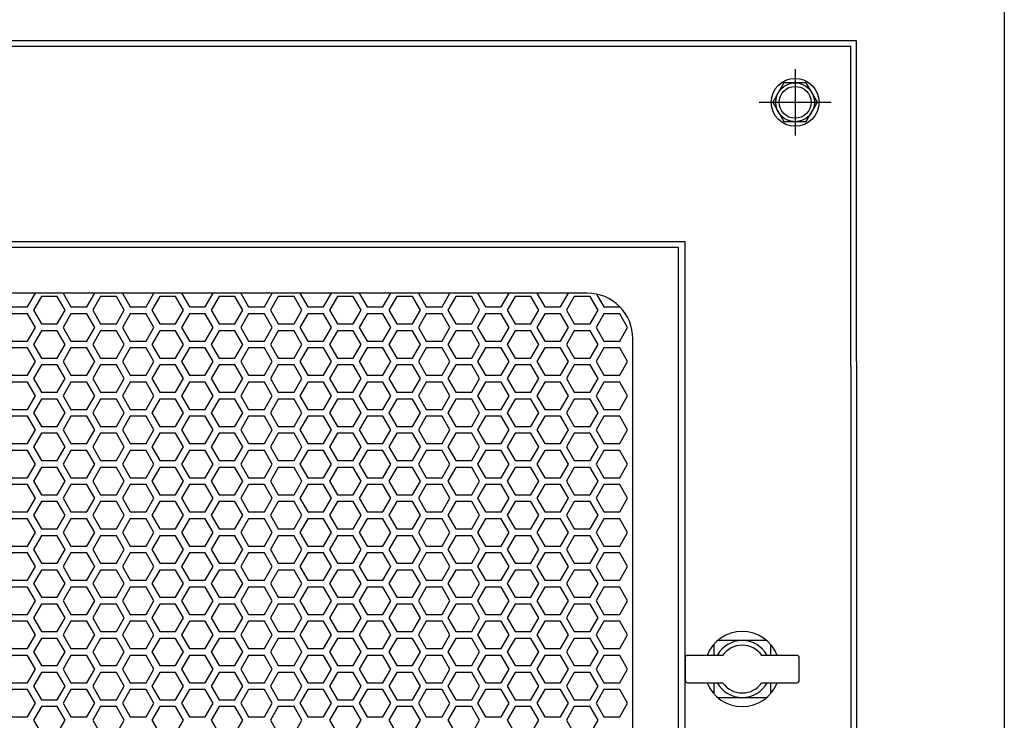
# Model space of a CAD drawing. Units: inches. Extents: x 83 to 2481, y 14 to 567.
# Drawn here: x 135 to 152, y 159 to 171 of the extents above; entities that cross this region are included whole.
import ezdxf

# ---------------------------------------------------------------- set-up
doc = ezdxf.new("R2010")
doc.units = ezdxf.units.IN
doc.header["$MEASUREMENT"] = 0

msp = doc.modelspace()

# ---------------------------------------------------------------- linework, layer by layer
for p, q in [((148.417, 169.834, 0), (148.417, 168.692, 0)), ((147.794, 169.263, 0), (149.039, 169.263, 0))]:
    msp.add_line(p, q)
at = {"elevation": 0}
for points in [[(152.031, 117.322), (118.566, 117.322), (118.566, 172.44), (152.031, 172.44)], [(121.137, 125.991), (149.499, 125.991), (149.48, 170.326), (121.118, 170.326)], [(121.236, 126.09), (149.401, 126.09), (149.381, 170.228), (121.216, 170.228)], [(146.519, 166.85), (122.503, 166.85), (122.503, 128.661), (146.519, 128.661)], [(122.621, 128.759), (146.401, 128.759), (146.401, 166.751), (122.621, 166.751)], [(135.67, 165.432), (135.806, 165.669), (135.67, 165.905), (135.397, 165.905), (135.26, 165.669), (135.397, 165.432)], [(136.692, 165.432), (136.829, 165.669), (136.692, 165.905), (136.42, 165.905), (136.283, 165.669), (136.42, 165.432)], [(137.715, 165.432), (137.852, 165.669), (137.715, 165.905), (137.442, 165.905), (137.306, 165.669), (137.442, 165.432)], [(138.738, 165.432), (138.875, 165.669), (138.738, 165.905), (138.465, 165.905), (138.329, 165.669), (138.465, 165.432)], [(139.761, 165.432), (139.897, 165.669), (139.761, 165.905), (139.488, 165.905), (139.352, 165.669), (139.488, 165.432)], [(140.784, 165.432), (140.92, 165.669), (140.784, 165.905), (140.511, 165.905), (140.375, 165.669), (140.511, 165.432)], [(141.807, 165.432), (141.943, 165.669), (141.807, 165.905), (141.534, 165.905), (141.398, 165.669), (141.534, 165.432)], [(142.83, 165.432), (142.966, 165.669), (142.83, 165.905), (142.557, 165.905), (142.42, 165.669), (142.557, 165.432)], [(143.852, 165.432), (143.989, 165.669), (143.852, 165.905), (143.58, 165.905), (143.443, 165.669), (143.58, 165.432)], [(144.875, 165.432), (145.012, 165.669), (144.875, 165.905), (144.603, 165.905), (144.466, 165.669), (144.603, 165.432)], [(135.158, 165.137), (135.294, 165.373), (135.158, 165.61), (134.885, 165.61), (134.749, 165.373), (134.885, 165.137)], [(136.181, 165.137), (136.317, 165.373), (136.181, 165.61), (135.908, 165.61), (135.772, 165.373), (135.908, 165.137)], [(137.204, 165.137), (137.34, 165.373), (137.204, 165.61), (136.931, 165.61), (136.795, 165.373), (136.931, 165.137)], [(138.227, 165.137), (138.363, 165.373), (138.227, 165.61), (137.954, 165.61), (137.818, 165.373), (137.954, 165.137)], [(139.25, 165.137), (139.386, 165.373), (139.25, 165.61), (138.977, 165.61), (138.84, 165.373), (138.977, 165.137)], [(140.272, 165.137), (140.409, 165.373), (140.272, 165.61), (140, 165.61), (139.863, 165.373), (140, 165.137)], [(141.295, 165.137), (141.432, 165.373), (141.295, 165.61), (141.023, 165.61), (140.886, 165.373), (141.023, 165.137)], [(142.318, 165.137), (142.455, 165.373), (142.318, 165.61), (142.045, 165.61), (141.909, 165.373), (142.045, 165.137)], [(143.341, 165.137), (143.477, 165.373), (143.341, 165.61), (143.068, 165.61), (142.932, 165.373), (143.068, 165.137)], [(144.364, 165.137), (144.5, 165.373), (144.364, 165.61), (144.091, 165.61), (143.955, 165.373), (144.091, 165.137)], [(145.387, 165.137), (145.523, 165.373), (145.387, 165.61), (145.114, 165.61), (144.978, 165.373), (145.114, 165.137)], [(135.67, 164.842), (135.806, 165.078), (135.67, 165.314), (135.397, 165.314), (135.26, 165.078), (135.397, 164.842)], [(136.692, 164.842), (136.829, 165.078), (136.692, 165.314), (136.42, 165.314), (136.283, 165.078), (136.42, 164.842)], [(137.715, 164.842), (137.852, 165.078), (137.715, 165.314), (137.442, 165.314), (137.306, 165.078), (137.442, 164.842)], [(138.738, 164.842), (138.875, 165.078), (138.738, 165.314), (138.465, 165.314), (138.329, 165.078), (138.465, 164.842)], [(139.761, 164.842), (139.897, 165.078), (139.761, 165.314), (139.488, 165.314), (139.352, 165.078), (139.488, 164.842)], [(140.784, 164.842), (140.92, 165.078), (140.784, 165.314), (140.511, 165.314), (140.375, 165.078), (140.511, 164.842)], [(141.807, 164.842), (141.943, 165.078), (141.807, 165.314), (141.534, 165.314), (141.398, 165.078), (141.534, 164.842)], [(142.83, 164.842), (142.966, 165.078), (142.83, 165.314), (142.557, 165.314), (142.42, 165.078), (142.557, 164.842)], [(143.852, 164.842), (143.989, 165.078), (143.852, 165.314), (143.58, 165.314), (143.443, 165.078), (143.58, 164.842)], [(144.875, 164.842), (145.012, 165.078), (144.875, 165.314), (144.603, 165.314), (144.466, 165.078), (144.603, 164.842)], [(135.158, 164.547), (135.294, 164.783), (135.158, 165.019), (134.885, 165.019), (134.749, 164.783), (134.885, 164.547)], [(136.181, 164.547), (136.317, 164.783), (136.181, 165.019), (135.908, 165.019), (135.772, 164.783), (135.908, 164.547)], [(137.204, 164.547), (137.34, 164.783), (137.204, 165.019), (136.931, 165.019), (136.795, 164.783), (136.931, 164.547)], [(138.227, 164.547), (138.363, 164.783), (138.227, 165.019), (137.954, 165.019), (137.818, 164.783), (137.954, 164.547)], [(139.25, 164.547), (139.386, 164.783), (139.25, 165.019), (138.977, 165.019), (138.84, 164.783), (138.977, 164.547)], [(140.272, 164.547), (140.409, 164.783), (140.272, 165.019), (140, 165.019), (139.863, 164.783), (140, 164.547)], [(141.295, 164.547), (141.432, 164.783), (141.295, 165.019), (141.023, 165.019), (140.886, 164.783), (141.023, 164.547)], [(142.318, 164.547), (142.455, 164.783), (142.318, 165.019), (142.045, 165.019), (141.909, 164.783), (142.045, 164.547)], [(143.341, 164.547), (143.477, 164.783), (143.341, 165.019), (143.068, 165.019), (142.932, 164.783), (143.068, 164.547)], [(144.364, 164.547), (144.5, 164.783), (144.364, 165.019), (144.091, 165.019), (143.955, 164.783), (144.091, 164.547)], [(145.387, 164.547), (145.523, 164.783), (145.387, 165.019), (145.114, 165.019), (144.978, 164.783), (145.114, 164.547)], [(135.67, 164.251), (135.806, 164.488), (135.67, 164.724), (135.397, 164.724), (135.26, 164.488), (135.397, 164.251)], [(136.692, 164.251), (136.829, 164.488), (136.692, 164.724), (136.42, 164.724), (136.283, 164.488), (136.42, 164.251)], [(137.715, 164.251), (137.852, 164.488), (137.715, 164.724), (137.442, 164.724), (137.306, 164.488), (137.442, 164.251)], [(138.738, 164.251), (138.875, 164.488), (138.738, 164.724), (138.465, 164.724), (138.329, 164.488), (138.465, 164.251)], [(139.761, 164.251), (139.897, 164.488), (139.761, 164.724), (139.488, 164.724), (139.352, 164.488), (139.488, 164.251)], [(140.784, 164.251), (140.92, 164.488), (140.784, 164.724), (140.511, 164.724), (140.375, 164.488), (140.511, 164.251)], [(141.807, 164.251), (141.943, 164.488), (141.807, 164.724), (141.534, 164.724), (141.398, 164.488), (141.534, 164.251)], [(142.83, 164.251), (142.966, 164.488), (142.83, 164.724), (142.557, 164.724), (142.42, 164.488), (142.557, 164.251)], [(143.852, 164.251), (143.989, 164.488), (143.852, 164.724), (143.58, 164.724), (143.443, 164.488), (143.58, 164.251)], [(144.875, 164.251), (145.012, 164.488), (144.875, 164.724), (144.603, 164.724), (144.466, 164.488), (144.603, 164.251)], [(135.158, 163.956), (135.294, 164.192), (135.158, 164.429), (134.885, 164.429), (134.749, 164.192), (134.885, 163.956)], [(136.181, 163.956), (136.317, 164.192), (136.181, 164.429), (135.908, 164.429), (135.772, 164.192), (135.908, 163.956)], [(137.204, 163.956), (137.34, 164.192), (137.204, 164.429), (136.931, 164.429), (136.795, 164.192), (136.931, 163.956)], [(138.227, 163.956), (138.363, 164.192), (138.227, 164.429), (137.954, 164.429), (137.818, 164.192), (137.954, 163.956)], [(139.25, 163.956), (139.386, 164.192), (139.25, 164.429), (138.977, 164.429), (138.84, 164.192), (138.977, 163.956)], [(140.272, 163.956), (140.409, 164.192), (140.272, 164.429), (140, 164.429), (139.863, 164.192), (140, 163.956)], [(141.295, 163.956), (141.432, 164.192), (141.295, 164.429), (141.023, 164.429), (140.886, 164.192), (141.023, 163.956)], [(142.318, 163.956), (142.455, 164.192), (142.318, 164.429), (142.045, 164.429), (141.909, 164.192), (142.045, 163.956)], [(143.341, 163.956), (143.477, 164.192), (143.341, 164.429), (143.068, 164.429), (142.932, 164.192), (143.068, 163.956)], [(144.364, 163.956), (144.5, 164.192), (144.364, 164.429), (144.091, 164.429), (143.955, 164.192), (144.091, 163.956)], [(145.387, 163.956), (145.523, 164.192), (145.387, 164.429), (145.114, 164.429), (144.978, 164.192), (145.114, 163.956)], [(135.67, 163.661), (135.806, 163.897), (135.67, 164.133), (135.397, 164.133), (135.26, 163.897), (135.397, 163.661)], [(136.692, 163.661), (136.829, 163.897), (136.692, 164.133), (136.42, 164.133), (136.283, 163.897), (136.42, 163.661)], [(137.715, 163.661), (137.852, 163.897), (137.715, 164.133), (137.442, 164.133), (137.306, 163.897), (137.442, 163.661)], [(138.738, 163.661), (138.875, 163.897), (138.738, 164.133), (138.465, 164.133), (138.329, 163.897), (138.465, 163.661)], [(139.761, 163.661), (139.897, 163.897), (139.761, 164.133), (139.488, 164.133), (139.352, 163.897), (139.488, 163.661)], [(140.784, 163.661), (140.92, 163.897), (140.784, 164.133), (140.511, 164.133), (140.375, 163.897), (140.511, 163.661)], [(141.807, 163.661), (141.943, 163.897), (141.807, 164.133), (141.534, 164.133), (141.398, 163.897), (141.534, 163.661)], [(142.83, 163.661), (142.966, 163.897), (142.83, 164.133), (142.557, 164.133), (142.42, 163.897), (142.557, 163.661)], [(143.852, 163.661), (143.989, 163.897), (143.852, 164.133), (143.58, 164.133), (143.443, 163.897), (143.58, 163.661)], [(144.875, 163.661), (145.012, 163.897), (144.875, 164.133), (144.603, 164.133), (144.466, 163.897), (144.603, 163.661)], [(135.158, 163.366), (135.294, 163.602), (135.158, 163.838), (134.885, 163.838), (134.749, 163.602), (134.885, 163.366)], [(136.181, 163.366), (136.317, 163.602), (136.181, 163.838), (135.908, 163.838), (135.772, 163.602), (135.908, 163.366)], [(137.204, 163.366), (137.34, 163.602), (137.204, 163.838), (136.931, 163.838), (136.795, 163.602), (136.931, 163.366)], [(138.227, 163.366), (138.363, 163.602), (138.227, 163.838), (137.954, 163.838), (137.818, 163.602), (137.954, 163.366)], [(139.25, 163.366), (139.386, 163.602), (139.25, 163.838), (138.977, 163.838), (138.84, 163.602), (138.977, 163.366)], [(140.272, 163.366), (140.409, 163.602), (140.272, 163.838), (140, 163.838), (139.863, 163.602), (140, 163.366)], [(141.295, 163.366), (141.432, 163.602), (141.295, 163.838), (141.023, 163.838), (140.886, 163.602), (141.023, 163.366)], [(142.318, 163.366), (142.455, 163.602), (142.318, 163.838), (142.045, 163.838), (141.909, 163.602), (142.045, 163.366)], [(143.341, 163.366), (143.477, 163.602), (143.341, 163.838), (143.068, 163.838), (142.932, 163.602), (143.068, 163.366)], [(144.364, 163.366), (144.5, 163.602), (144.364, 163.838), (144.091, 163.838), (143.955, 163.602), (144.091, 163.366)], [(145.387, 163.366), (145.523, 163.602), (145.387, 163.838), (145.114, 163.838), (144.978, 163.602), (145.114, 163.366)], [(135.67, 163.07), (135.806, 163.306), (135.67, 163.543), (135.397, 163.543), (135.26, 163.306), (135.397, 163.07)], [(136.692, 163.07), (136.829, 163.306), (136.692, 163.543), (136.42, 163.543), (136.283, 163.306), (136.42, 163.07)], [(137.715, 163.07), (137.852, 163.306), (137.715, 163.543), (137.442, 163.543), (137.306, 163.306), (137.442, 163.07)], [(138.738, 163.07), (138.875, 163.306), (138.738, 163.543), (138.465, 163.543), (138.329, 163.306), (138.465, 163.07)], [(139.761, 163.07), (139.897, 163.306), (139.761, 163.543), (139.488, 163.543), (139.352, 163.306), (139.488, 163.07)], [(140.784, 163.07), (140.92, 163.306), (140.784, 163.543), (140.511, 163.543), (140.375, 163.306), (140.511, 163.07)], [(141.807, 163.07), (141.943, 163.306), (141.807, 163.543), (141.534, 163.543), (141.398, 163.306), (141.534, 163.07)], [(142.83, 163.07), (142.966, 163.306), (142.83, 163.543), (142.557, 163.543), (142.42, 163.306), (142.557, 163.07)], [(143.852, 163.07), (143.989, 163.306), (143.852, 163.543), (143.58, 163.543), (143.443, 163.306), (143.58, 163.07)], [(144.875, 163.07), (145.012, 163.306), (144.875, 163.543), (144.603, 163.543), (144.466, 163.306), (144.603, 163.07)], [(135.158, 162.775), (135.294, 163.011), (135.158, 163.247), (134.885, 163.247), (134.749, 163.011), (134.885, 162.775)], [(136.181, 162.775), (136.317, 163.011), (136.181, 163.247), (135.908, 163.247), (135.772, 163.011), (135.908, 162.775)], [(137.204, 162.775), (137.34, 163.011), (137.204, 163.247), (136.931, 163.247), (136.795, 163.011), (136.931, 162.775)], [(138.227, 162.775), (138.363, 163.011), (138.227, 163.247), (137.954, 163.247), (137.818, 163.011), (137.954, 162.775)], [(139.25, 162.775), (139.386, 163.011), (139.25, 163.247), (138.977, 163.247), (138.84, 163.011), (138.977, 162.775)], [(140.272, 162.775), (140.409, 163.011), (140.272, 163.247), (140, 163.247), (139.863, 163.011), (140, 162.775)], [(141.295, 162.775), (141.432, 163.011), (141.295, 163.247), (141.023, 163.247), (140.886, 163.011), (141.023, 162.775)], [(142.318, 162.775), (142.455, 163.011), (142.318, 163.247), (142.045, 163.247), (141.909, 163.011), (142.045, 162.775)], [(143.341, 162.775), (143.477, 163.011), (143.341, 163.247), (143.068, 163.247), (142.932, 163.011), (143.068, 162.775)], [(144.364, 162.775), (144.5, 163.011), (144.364, 163.247), (144.091, 163.247), (143.955, 163.011), (144.091, 162.775)], [(145.387, 162.775), (145.523, 163.011), (145.387, 163.247), (145.114, 163.247), (144.978, 163.011), (145.114, 162.775)], [(135.67, 162.48), (135.806, 162.716), (135.67, 162.952), (135.397, 162.952), (135.26, 162.716), (135.397, 162.48)], [(136.692, 162.48), (136.829, 162.716), (136.692, 162.952), (136.42, 162.952), (136.283, 162.716), (136.42, 162.48)], [(137.715, 162.48), (137.852, 162.716), (137.715, 162.952), (137.442, 162.952), (137.306, 162.716), (137.442, 162.48)], [(138.738, 162.48), (138.875, 162.716), (138.738, 162.952), (138.465, 162.952), (138.329, 162.716), (138.465, 162.48)], [(139.761, 162.48), (139.897, 162.716), (139.761, 162.952), (139.488, 162.952), (139.352, 162.716), (139.488, 162.48)], [(140.784, 162.48), (140.92, 162.716), (140.784, 162.952), (140.511, 162.952), (140.375, 162.716), (140.511, 162.48)], [(141.807, 162.48), (141.943, 162.716), (141.807, 162.952), (141.534, 162.952), (141.398, 162.716), (141.534, 162.48)], [(142.83, 162.48), (142.966, 162.716), (142.83, 162.952), (142.557, 162.952), (142.42, 162.716), (142.557, 162.48)], [(143.852, 162.48), (143.989, 162.716), (143.852, 162.952), (143.58, 162.952), (143.443, 162.716), (143.58, 162.48)], [(144.875, 162.48), (145.012, 162.716), (144.875, 162.952), (144.603, 162.952), (144.466, 162.716), (144.603, 162.48)], [(135.158, 162.184), (135.294, 162.421), (135.158, 162.657), (134.885, 162.657), (134.749, 162.421), (134.885, 162.184)], [(136.181, 162.184), (136.317, 162.421), (136.181, 162.657), (135.908, 162.657), (135.772, 162.421), (135.908, 162.184)], [(137.204, 162.184), (137.34, 162.421), (137.204, 162.657), (136.931, 162.657), (136.795, 162.421), (136.931, 162.184)], [(138.227, 162.184), (138.363, 162.421), (138.227, 162.657), (137.954, 162.657), (137.818, 162.421), (137.954, 162.184)], [(139.25, 162.184), (139.386, 162.421), (139.25, 162.657), (138.977, 162.657), (138.84, 162.421), (138.977, 162.184)], [(140.272, 162.184), (140.409, 162.421), (140.272, 162.657), (140, 162.657), (139.863, 162.421), (140, 162.184)], [(141.295, 162.184), (141.432, 162.421), (141.295, 162.657), (141.023, 162.657), (140.886, 162.421), (141.023, 162.184)], [(142.318, 162.184), (142.455, 162.421), (142.318, 162.657), (142.045, 162.657), (141.909, 162.421), (142.045, 162.184)], [(143.341, 162.184), (143.477, 162.421), (143.341, 162.657), (143.068, 162.657), (142.932, 162.421), (143.068, 162.184)], [(144.364, 162.184), (144.5, 162.421), (144.364, 162.657), (144.091, 162.657), (143.955, 162.421), (144.091, 162.184)], [(145.387, 162.184), (145.523, 162.421), (145.387, 162.657), (145.114, 162.657), (144.978, 162.421), (145.114, 162.184)], [(135.67, 161.889), (135.806, 162.125), (135.67, 162.362), (135.397, 162.362), (135.26, 162.125), (135.397, 161.889)], [(136.692, 161.889), (136.829, 162.125), (136.692, 162.362), (136.42, 162.362), (136.283, 162.125), (136.42, 161.889)], [(137.715, 161.889), (137.852, 162.125), (137.715, 162.362), (137.442, 162.362), (137.306, 162.125), (137.442, 161.889)], [(138.738, 161.889), (138.875, 162.125), (138.738, 162.362), (138.465, 162.362), (138.329, 162.125), (138.465, 161.889)], [(139.761, 161.889), (139.897, 162.125), (139.761, 162.362), (139.488, 162.362), (139.352, 162.125), (139.488, 161.889)], [(140.784, 161.889), (140.92, 162.125), (140.784, 162.362), (140.511, 162.362), (140.375, 162.125), (140.511, 161.889)], [(141.807, 161.889), (141.943, 162.125), (141.807, 162.362), (141.534, 162.362), (141.398, 162.125), (141.534, 161.889)], [(142.83, 161.889), (142.966, 162.125), (142.83, 162.362), (142.557, 162.362), (142.42, 162.125), (142.557, 161.889)], [(143.852, 161.889), (143.989, 162.125), (143.852, 162.362), (143.58, 162.362), (143.443, 162.125), (143.58, 161.889)], [(144.875, 161.889), (145.012, 162.125), (144.875, 162.362), (144.603, 162.362), (144.466, 162.125), (144.603, 161.889)], [(135.158, 161.594), (135.294, 161.83), (135.158, 162.066), (134.885, 162.066), (134.749, 161.83), (134.885, 161.594)], [(136.181, 161.594), (136.317, 161.83), (136.181, 162.066), (135.908, 162.066), (135.772, 161.83), (135.908, 161.594)], [(137.204, 161.594), (137.34, 161.83), (137.204, 162.066), (136.931, 162.066), (136.795, 161.83), (136.931, 161.594)], [(138.227, 161.594), (138.363, 161.83), (138.227, 162.066), (137.954, 162.066), (137.818, 161.83), (137.954, 161.594)], [(139.25, 161.594), (139.386, 161.83), (139.25, 162.066), (138.977, 162.066), (138.84, 161.83), (138.977, 161.594)], [(140.272, 161.594), (140.409, 161.83), (140.272, 162.066), (140, 162.066), (139.863, 161.83), (140, 161.594)], [(141.295, 161.594), (141.432, 161.83), (141.295, 162.066), (141.023, 162.066), (140.886, 161.83), (141.023, 161.594)], [(142.318, 161.594), (142.455, 161.83), (142.318, 162.066), (142.045, 162.066), (141.909, 161.83), (142.045, 161.594)], [(143.341, 161.594), (143.477, 161.83), (143.341, 162.066), (143.068, 162.066), (142.932, 161.83), (143.068, 161.594)], [(144.364, 161.594), (144.5, 161.83), (144.364, 162.066), (144.091, 162.066), (143.955, 161.83), (144.091, 161.594)], [(145.387, 161.594), (145.523, 161.83), (145.387, 162.066), (145.114, 162.066), (144.978, 161.83), (145.114, 161.594)], [(135.67, 161.299), (135.806, 161.535), (135.67, 161.771), (135.397, 161.771), (135.26, 161.535), (135.397, 161.299)], [(136.692, 161.299), (136.829, 161.535), (136.692, 161.771), (136.42, 161.771), (136.283, 161.535), (136.42, 161.299)], [(137.715, 161.299), (137.852, 161.535), (137.715, 161.771), (137.442, 161.771), (137.306, 161.535), (137.442, 161.299)], [(138.738, 161.299), (138.875, 161.535), (138.738, 161.771), (138.465, 161.771), (138.329, 161.535), (138.465, 161.299)], [(139.761, 161.299), (139.897, 161.535), (139.761, 161.771), (139.488, 161.771), (139.352, 161.535), (139.488, 161.299)], [(140.784, 161.299), (140.92, 161.535), (140.784, 161.771), (140.511, 161.771), (140.375, 161.535), (140.511, 161.299)], [(141.807, 161.299), (141.943, 161.535), (141.807, 161.771), (141.534, 161.771), (141.398, 161.535), (141.534, 161.299)], [(142.83, 161.299), (142.966, 161.535), (142.83, 161.771), (142.557, 161.771), (142.42, 161.535), (142.557, 161.299)], [(143.852, 161.299), (143.989, 161.535), (143.852, 161.771), (143.58, 161.771), (143.443, 161.535), (143.58, 161.299)], [(144.875, 161.299), (145.012, 161.535), (144.875, 161.771), (144.603, 161.771), (144.466, 161.535), (144.603, 161.299)], [(135.158, 161.003), (135.294, 161.24), (135.158, 161.476), (134.885, 161.476), (134.749, 161.24), (134.885, 161.003)], [(136.181, 161.003), (136.317, 161.24), (136.181, 161.476), (135.908, 161.476), (135.772, 161.24), (135.908, 161.003)], [(137.204, 161.003), (137.34, 161.24), (137.204, 161.476), (136.931, 161.476), (136.795, 161.24), (136.931, 161.003)], [(138.227, 161.003), (138.363, 161.24), (138.227, 161.476), (137.954, 161.476), (137.818, 161.24), (137.954, 161.003)], [(139.25, 161.003), (139.386, 161.24), (139.25, 161.476), (138.977, 161.476), (138.84, 161.24), (138.977, 161.003)], [(140.272, 161.003), (140.409, 161.24), (140.272, 161.476), (140, 161.476), (139.863, 161.24), (140, 161.003)], [(141.295, 161.003), (141.432, 161.24), (141.295, 161.476), (141.023, 161.476), (140.886, 161.24), (141.023, 161.003)], [(142.318, 161.003), (142.455, 161.24), (142.318, 161.476), (142.045, 161.476), (141.909, 161.24), (142.045, 161.003)], [(143.341, 161.003), (143.477, 161.24), (143.341, 161.476), (143.068, 161.476), (142.932, 161.24), (143.068, 161.003)], [(144.364, 161.003), (144.5, 161.24), (144.364, 161.476), (144.091, 161.476), (143.955, 161.24), (144.091, 161.003)], [(145.387, 161.003), (145.523, 161.24), (145.387, 161.476), (145.114, 161.476), (144.978, 161.24), (145.114, 161.003)], [(135.67, 160.708), (135.806, 160.944), (135.67, 161.18), (135.397, 161.18), (135.26, 160.944), (135.397, 160.708)], [(136.692, 160.708), (136.829, 160.944), (136.692, 161.18), (136.42, 161.18), (136.283, 160.944), (136.42, 160.708)], [(137.715, 160.708), (137.852, 160.944), (137.715, 161.18), (137.442, 161.18), (137.306, 160.944), (137.442, 160.708)], [(138.738, 160.708), (138.875, 160.944), (138.738, 161.18), (138.465, 161.18), (138.329, 160.944), (138.465, 160.708)], [(139.761, 160.708), (139.897, 160.944), (139.761, 161.18), (139.488, 161.18), (139.352, 160.944), (139.488, 160.708)], [(140.784, 160.708), (140.92, 160.944), (140.784, 161.18), (140.511, 161.18), (140.375, 160.944), (140.511, 160.708)], [(141.807, 160.708), (141.943, 160.944), (141.807, 161.18), (141.534, 161.18), (141.398, 160.944), (141.534, 160.708)], [(142.83, 160.708), (142.966, 160.944), (142.83, 161.18), (142.557, 161.18), (142.42, 160.944), (142.557, 160.708)], [(143.852, 160.708), (143.989, 160.944), (143.852, 161.18), (143.58, 161.18), (143.443, 160.944), (143.58, 160.708)], [(144.875, 160.708), (145.012, 160.944), (144.875, 161.18), (144.603, 161.18), (144.466, 160.944), (144.603, 160.708)], [(135.158, 160.413), (135.294, 160.649), (135.158, 160.885), (134.885, 160.885), (134.749, 160.649), (134.885, 160.413)], [(136.181, 160.413), (136.317, 160.649), (136.181, 160.885), (135.908, 160.885), (135.772, 160.649), (135.908, 160.413)], [(137.204, 160.413), (137.34, 160.649), (137.204, 160.885), (136.931, 160.885), (136.795, 160.649), (136.931, 160.413)], [(138.227, 160.413), (138.363, 160.649), (138.227, 160.885), (137.954, 160.885), (137.818, 160.649), (137.954, 160.413)], [(139.25, 160.413), (139.386, 160.649), (139.25, 160.885), (138.977, 160.885), (138.84, 160.649), (138.977, 160.413)], [(140.272, 160.413), (140.409, 160.649), (140.272, 160.885), (140, 160.885), (139.863, 160.649), (140, 160.413)], [(141.295, 160.413), (141.432, 160.649), (141.295, 160.885), (141.023, 160.885), (140.886, 160.649), (141.023, 160.413)], [(142.318, 160.413), (142.455, 160.649), (142.318, 160.885), (142.045, 160.885), (141.909, 160.649), (142.045, 160.413)], [(143.341, 160.413), (143.477, 160.649), (143.341, 160.885), (143.068, 160.885), (142.932, 160.649), (143.068, 160.413)], [(144.364, 160.413), (144.5, 160.649), (144.364, 160.885), (144.091, 160.885), (143.955, 160.649), (144.091, 160.413)], [(145.387, 160.413), (145.523, 160.649), (145.387, 160.885), (145.114, 160.885), (144.978, 160.649), (145.114, 160.413)], [(135.67, 160.118), (135.806, 160.354), (135.67, 160.59), (135.397, 160.59), (135.26, 160.354), (135.397, 160.118)], [(136.692, 160.118), (136.829, 160.354), (136.692, 160.59), (136.42, 160.59), (136.283, 160.354), (136.42, 160.118)], [(137.715, 160.118), (137.852, 160.354), (137.715, 160.59), (137.442, 160.59), (137.306, 160.354), (137.442, 160.118)], [(138.738, 160.118), (138.875, 160.354), (138.738, 160.59), (138.465, 160.59), (138.329, 160.354), (138.465, 160.118)], [(139.761, 160.118), (139.897, 160.354), (139.761, 160.59), (139.488, 160.59), (139.352, 160.354), (139.488, 160.118)], [(140.784, 160.118), (140.92, 160.354), (140.784, 160.59), (140.511, 160.59), (140.375, 160.354), (140.511, 160.118)], [(141.807, 160.118), (141.943, 160.354), (141.807, 160.59), (141.534, 160.59), (141.398, 160.354), (141.534, 160.118)], [(142.83, 160.118), (142.966, 160.354), (142.83, 160.59), (142.557, 160.59), (142.42, 160.354), (142.557, 160.118)], [(143.852, 160.118), (143.989, 160.354), (143.852, 160.59), (143.58, 160.59), (143.443, 160.354), (143.58, 160.118)], [(144.875, 160.118), (145.012, 160.354), (144.875, 160.59), (144.603, 160.59), (144.466, 160.354), (144.603, 160.118)], [(135.158, 159.822), (135.294, 160.058), (135.158, 160.295), (134.885, 160.295), (134.749, 160.058), (134.885, 159.822)], [(136.181, 159.822), (136.317, 160.058), (136.181, 160.295), (135.908, 160.295), (135.772, 160.058), (135.908, 159.822)], [(137.204, 159.822), (137.34, 160.058), (137.204, 160.295), (136.931, 160.295), (136.795, 160.058), (136.931, 159.822)], [(138.227, 159.822), (138.363, 160.058), (138.227, 160.295), (137.954, 160.295), (137.818, 160.058), (137.954, 159.822)], [(139.25, 159.822), (139.386, 160.058), (139.25, 160.295), (138.977, 160.295), (138.84, 160.058), (138.977, 159.822)], [(140.272, 159.822), (140.409, 160.058), (140.272, 160.295), (140, 160.295), (139.863, 160.058), (140, 159.822)], [(141.295, 159.822), (141.432, 160.058), (141.295, 160.295), (141.023, 160.295), (140.886, 160.058), (141.023, 159.822)], [(142.318, 159.822), (142.455, 160.058), (142.318, 160.295), (142.045, 160.295), (141.909, 160.058), (142.045, 159.822)], [(143.341, 159.822), (143.477, 160.058), (143.341, 160.295), (143.068, 160.295), (142.932, 160.058), (143.068, 159.822)], [(144.364, 159.822), (144.5, 160.058), (144.364, 160.295), (144.091, 160.295), (143.955, 160.058), (144.091, 159.822)], [(145.387, 159.822), (145.523, 160.058), (145.387, 160.295), (145.114, 160.295), (144.978, 160.058), (145.114, 159.822)], [(135.67, 159.527), (135.806, 159.763), (135.67, 159.999), (135.397, 159.999), (135.26, 159.763), (135.397, 159.527)], [(136.692, 159.527), (136.829, 159.763), (136.692, 159.999), (136.42, 159.999), (136.283, 159.763), (136.42, 159.527)], [(137.715, 159.527), (137.852, 159.763), (137.715, 159.999), (137.442, 159.999), (137.306, 159.763), (137.442, 159.527)], [(138.738, 159.527), (138.875, 159.763), (138.738, 159.999), (138.465, 159.999), (138.329, 159.763), (138.465, 159.527)], [(139.761, 159.527), (139.897, 159.763), (139.761, 159.999), (139.488, 159.999), (139.352, 159.763), (139.488, 159.527)], [(140.784, 159.527), (140.92, 159.763), (140.784, 159.999), (140.511, 159.999), (140.375, 159.763), (140.511, 159.527)], [(141.807, 159.527), (141.943, 159.763), (141.807, 159.999), (141.534, 159.999), (141.398, 159.763), (141.534, 159.527)], [(142.83, 159.527), (142.966, 159.763), (142.83, 159.999), (142.557, 159.999), (142.42, 159.763), (142.557, 159.527)], [(143.852, 159.527), (143.989, 159.763), (143.852, 159.999), (143.58, 159.999), (143.443, 159.763), (143.58, 159.527)], [(144.875, 159.527), (145.012, 159.763), (144.875, 159.999), (144.603, 159.999), (144.466, 159.763), (144.603, 159.527)], [(135.158, 159.232), (135.294, 159.468), (135.158, 159.704), (134.885, 159.704), (134.749, 159.468), (134.885, 159.232)], [(136.181, 159.232), (136.317, 159.468), (136.181, 159.704), (135.908, 159.704), (135.772, 159.468), (135.908, 159.232)], [(137.204, 159.232), (137.34, 159.468), (137.204, 159.704), (136.931, 159.704), (136.795, 159.468), (136.931, 159.232)], [(138.227, 159.232), (138.363, 159.468), (138.227, 159.704), (137.954, 159.704), (137.818, 159.468), (137.954, 159.232)], [(139.25, 159.232), (139.386, 159.468), (139.25, 159.704), (138.977, 159.704), (138.84, 159.468), (138.977, 159.232)], [(140.272, 159.232), (140.409, 159.468), (140.272, 159.704), (140, 159.704), (139.863, 159.468), (140, 159.232)], [(141.295, 159.232), (141.432, 159.468), (141.295, 159.704), (141.023, 159.704), (140.886, 159.468), (141.023, 159.232)], [(142.318, 159.232), (142.455, 159.468), (142.318, 159.704), (142.045, 159.704), (141.909, 159.468), (142.045, 159.232)], [(143.341, 159.232), (143.477, 159.468), (143.341, 159.704), (143.068, 159.704), (142.932, 159.468), (143.068, 159.232)], [(144.364, 159.232), (144.5, 159.468), (144.364, 159.704), (144.091, 159.704), (143.955, 159.468), (144.091, 159.232)], [(145.387, 159.232), (145.523, 159.468), (145.387, 159.704), (145.114, 159.704), (144.978, 159.468), (145.114, 159.232)], [(135.67, 158.936), (135.806, 159.173), (135.67, 159.409), (135.397, 159.409), (135.26, 159.173), (135.397, 158.936)], [(136.692, 158.936), (136.829, 159.173), (136.692, 159.409), (136.42, 159.409), (136.283, 159.173), (136.42, 158.936)], [(137.715, 158.936), (137.852, 159.173), (137.715, 159.409), (137.442, 159.409), (137.306, 159.173), (137.442, 158.936)], [(138.738, 158.936), (138.875, 159.173), (138.738, 159.409), (138.465, 159.409), (138.329, 159.173), (138.465, 158.936)], [(139.761, 158.936), (139.897, 159.173), (139.761, 159.409), (139.488, 159.409), (139.352, 159.173), (139.488, 158.936)], [(140.784, 158.936), (140.92, 159.173), (140.784, 159.409), (140.511, 159.409), (140.375, 159.173), (140.511, 158.936)], [(141.807, 158.936), (141.943, 159.173), (141.807, 159.409), (141.534, 159.409), (141.398, 159.173), (141.534, 158.936)], [(142.83, 158.936), (142.966, 159.173), (142.83, 159.409), (142.557, 159.409), (142.42, 159.173), (142.557, 158.936)], [(143.852, 158.936), (143.989, 159.173), (143.852, 159.409), (143.58, 159.409), (143.443, 159.173), (143.58, 158.936)], [(144.875, 158.936), (145.012, 159.173), (144.875, 159.409), (144.603, 159.409), (144.466, 159.173), (144.603, 158.936)], [(135.158, 158.641), (135.294, 158.877), (135.158, 159.114), (134.885, 159.114), (134.749, 158.877), (134.885, 158.641)], [(136.181, 158.641), (136.317, 158.877), (136.181, 159.114), (135.908, 159.114), (135.772, 158.877), (135.908, 158.641)], [(137.204, 158.641), (137.34, 158.877), (137.204, 159.114), (136.931, 159.114), (136.795, 158.877), (136.931, 158.641)], [(138.227, 158.641), (138.363, 158.877), (138.227, 159.114), (137.954, 159.114), (137.818, 158.877), (137.954, 158.641)], [(139.25, 158.641), (139.386, 158.877), (139.25, 159.114), (138.977, 159.114), (138.84, 158.877), (138.977, 158.641)], [(140.272, 158.641), (140.409, 158.877), (140.272, 159.114), (140, 159.114), (139.863, 158.877), (140, 158.641)], [(141.295, 158.641), (141.432, 158.877), (141.295, 159.114), (141.023, 159.114), (140.886, 158.877), (141.023, 158.641)], [(142.318, 158.641), (142.455, 158.877), (142.318, 159.114), (142.045, 159.114), (141.909, 158.877), (142.045, 158.641)], [(143.341, 158.641), (143.477, 158.877), (143.341, 159.114), (143.068, 159.114), (142.932, 158.877), (143.068, 158.641)], [(144.364, 158.641), (144.5, 158.877), (144.364, 159.114), (144.091, 159.114), (143.955, 158.877), (144.091, 158.641)], [(145.387, 158.641), (145.523, 158.877), (145.387, 159.114), (145.114, 159.114), (144.978, 158.877), (145.114, 158.641)], [(135.67, 158.346), (135.806, 158.582), (135.67, 158.818), (135.397, 158.818), (135.26, 158.582), (135.397, 158.346)], [(136.692, 158.346), (136.829, 158.582), (136.692, 158.818), (136.42, 158.818), (136.283, 158.582), (136.42, 158.346)], [(137.715, 158.346), (137.852, 158.582), (137.715, 158.818), (137.442, 158.818), (137.306, 158.582), (137.442, 158.346)], [(138.738, 158.346), (138.875, 158.582), (138.738, 158.818), (138.465, 158.818), (138.329, 158.582), (138.465, 158.346)], [(139.761, 158.346), (139.897, 158.582), (139.761, 158.818), (139.488, 158.818), (139.352, 158.582), (139.488, 158.346)], [(140.784, 158.346), (140.92, 158.582), (140.784, 158.818), (140.511, 158.818), (140.375, 158.582), (140.511, 158.346)], [(141.807, 158.346), (141.943, 158.582), (141.807, 158.818), (141.534, 158.818), (141.398, 158.582), (141.534, 158.346)], [(142.83, 158.346), (142.966, 158.582), (142.83, 158.818), (142.557, 158.818), (142.42, 158.582), (142.557, 158.346)], [(143.852, 158.346), (143.989, 158.582), (143.852, 158.818), (143.58, 158.818), (143.443, 158.582), (143.58, 158.346)], [(144.875, 158.346), (145.012, 158.582), (144.875, 158.818), (144.603, 158.818), (144.466, 158.582), (144.603, 158.346)]]:
    msp.add_lwpolyline(points, close=True, dxfattribs=at)
for points in [[(148.224, 168.929), (148.61, 168.929), (148.803, 169.263), (148.61, 169.598), (148.224, 169.598), (148.03, 169.263), (148.224, 168.929)], [(134.749, 165.964), (134.749, 165.964), (134.885, 165.728), (135.158, 165.728), (135.294, 165.964)], [(135.772, 165.964), (135.772, 165.964), (135.908, 165.728), (136.181, 165.728), (136.317, 165.964)], [(136.795, 165.964), (136.795, 165.964), (136.931, 165.728), (137.204, 165.728), (137.34, 165.964)], [(137.818, 165.964), (137.818, 165.964), (137.954, 165.728), (138.227, 165.728), (138.363, 165.964)], [(138.84, 165.964), (138.84, 165.964), (138.977, 165.728), (139.25, 165.728), (139.386, 165.964)], [(139.863, 165.964), (139.863, 165.964), (140, 165.728), (140.272, 165.728), (140.409, 165.964)], [(140.886, 165.964), (140.886, 165.964), (141.023, 165.728), (141.295, 165.728), (141.432, 165.964)], [(141.909, 165.964), (141.909, 165.964), (142.045, 165.728), (142.318, 165.728), (142.455, 165.964)], [(142.932, 165.964), (142.932, 165.964), (143.068, 165.728), (143.341, 165.728), (143.477, 165.964)], [(143.955, 165.964), (143.955, 165.964), (144.091, 165.728), (144.364, 165.728), (144.5, 165.964)], [(144.987, 165.947), (145.114, 165.728), (145.387, 165.728), (145.387, 165.729)], [(147.011, 159.892), (147.011, 159.704)], [(147.927, 159.96), (147.079, 159.96)], [(147.995, 159.704), (147.995, 159.892)], [(147.011, 159.232), (147.011, 159.044)], [(147.995, 159.044), (147.995, 159.232)], [(147.079, 158.976), (147.927, 158.976)]]:
    msp.add_lwpolyline(points, dxfattribs=at)
msp.add_lwpolyline([(124.196, 148.543), (144.826, 148.543, 0.414214), (145.614, 149.33), (145.614, 165.177, 0.414214), (144.826, 165.964), (124.196, 165.964, 0.414214), (123.409, 165.177), (123.409, 149.33, 0.414214)], format="xyb", close=True, dxfattribs=at)
for points in [[(147.164, 159.704), (146.558, 159.704, 0.414214), (146.519, 159.665), (146.519, 159.271, 0.414214), (146.558, 159.232), (147.164, 159.232)], [(147.843, 159.232), (148.448, 159.232, 0.414214), (148.488, 159.271), (148.488, 159.665, 0.414214), (148.448, 159.704), (147.843, 159.704)]]:
    msp.add_lwpolyline(points, format="xyb", dxfattribs=at)
for radius in [0.413, 0.335, 0.276]:
    msp.add_circle((148.417, 169.263, 0), radius)
for radius, start, end in [(0.65, 21.3237, 158.6763), (0.492, 28.6854, 151.3146), (0.413, 34.8499, 145.1501), (0.65, 201.3237, 338.6763), (0.492, 208.6854, 331.3146), (0.413, 214.8499, 325.1501)]:
    msp.add_arc((147.503, 159.468), radius, start, end)

doc.saveas('drawing.dxf')
